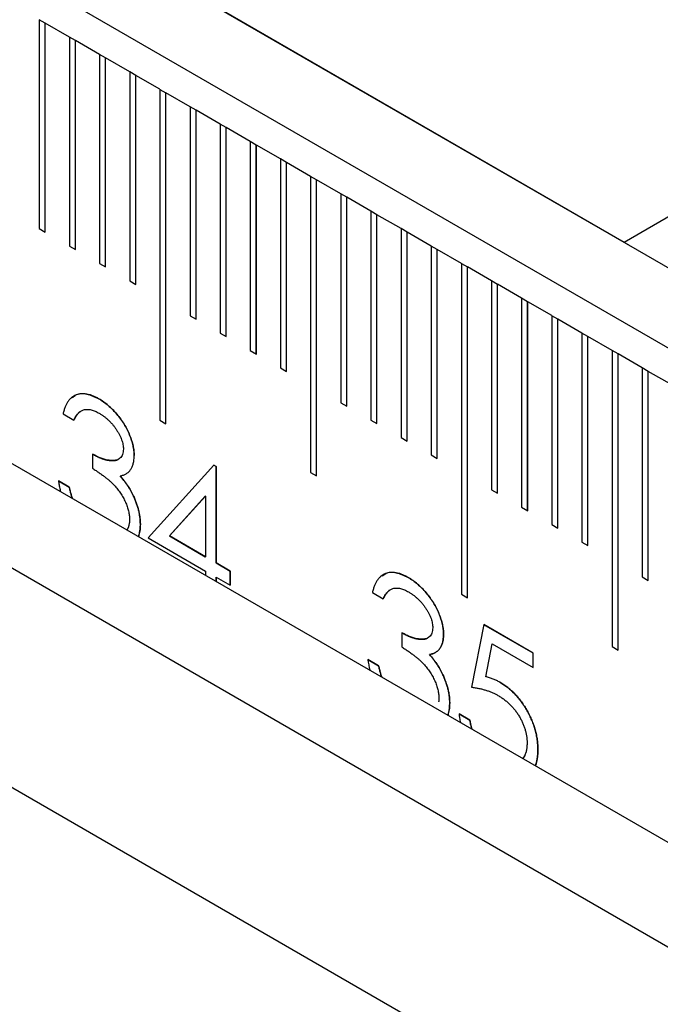
# Model space of a CAD drawing. Units: millimetres. Extents: x 11676 to 11973, y -7569 to -7359.
# Drawn here: x 11779 to 11783, y -7526 to -7521 of the extents above; entities that cross this region are included whole.
import ezdxf

# ---------------------------------------------------------------- set-up
doc = ezdxf.new("R2010")
doc.units = ezdxf.units.MM
doc.header["$LTSCALE"] = 10
doc.linetypes.add('SLD-实线', pattern=[0])

msp = doc.modelspace()

# ---------------------------------------------------------------- linework, layer by layer
at = {"color": 7, "linetype": 'SLD-实线', "lineweight": 25}
for p, q in [((11808.6663, -7537.4662), (11719.9244, -7486.2366)), ((11719.9244, -7489.1353), (11808.6663, -7540.3649)), ((11719.9244, -7489.7477), (11808.6663, -7540.9773)), ((11718.8107, -7490.3906), (11807.5526, -7541.6202)), ((11782.5564, -7521.9234), (11779.986, -7520.4395)), ((11780.0108, -7520.4542), (11784.5009, -7523.0463)), ((11779.1269, -7520.6176), (11779.1269, -7521.8424)), ((11779.1621, -7520.6381), (11779.1269, -7520.6178)), ((11779.1621, -7520.6381), (11779.1622, -7520.638)), ((11779.1621, -7521.8627), (11779.1621, -7520.6381)), ((11779.1622, -7521.8628), (11779.1622, -7520.638)), ((11779.3037, -7520.7196), (11779.1622, -7520.638)), ((11779.3037, -7520.7196), (11779.3037, -7521.9444)), ((11779.3388, -7520.7401), (11779.3037, -7520.7198)), ((11779.3388, -7520.7401), (11779.339, -7520.74)), ((11779.3388, -7521.9648), (11779.3388, -7520.7401)), ((11779.339, -7521.9649), (11779.339, -7520.74)), ((11779.4804, -7520.8217), (11779.339, -7520.74)), ((11779.4804, -7520.8217), (11779.4804, -7522.0465)), ((11779.5156, -7520.8422), (11779.4804, -7520.8219)), ((11784.5009, -7520.8008), (11782.5564, -7521.9234)), ((11779.5156, -7520.8422), (11779.5158, -7520.8421)), ((11779.5156, -7522.0668), (11779.5156, -7520.8422)), ((11779.5158, -7522.0669), (11779.5158, -7520.8421)), ((11779.6572, -7520.9237), (11779.5158, -7520.8421)), ((11779.6572, -7520.9237), (11779.6572, -7522.1485)), ((11779.6924, -7520.9442), (11779.6572, -7520.9239)), ((11779.6924, -7520.9442), (11779.6926, -7520.9441)), ((11779.6924, -7522.1689), (11779.6924, -7520.9442)), ((11779.6926, -7522.169), (11779.6926, -7520.9441)), ((11779.834, -7521.0258), (11779.6926, -7520.9441)), ((11779.834, -7521.0258), (11779.834, -7522.9651)), ((11779.834, -7521.026), (11779.8692, -7521.0463)), ((11779.8692, -7521.0463), (11779.8694, -7521.0462)), ((11779.8692, -7522.9854), (11779.8692, -7521.0463)), ((11779.8694, -7522.9855), (11779.8694, -7521.0462)), ((11780.0108, -7521.1278), (11779.8694, -7521.0462)), ((11780.0108, -7521.1278), (11780.0108, -7522.3526)), ((11780.046, -7521.1483), (11780.0108, -7521.128)), ((11780.046, -7521.1483), (11780.0461, -7521.1482)), ((11780.046, -7522.373), (11780.046, -7521.1483)), ((11780.0461, -7522.3731), (11780.0461, -7521.1482)), ((11780.1876, -7521.2299), (11780.0461, -7521.1482)), ((11780.1876, -7521.2299), (11780.1876, -7522.4547)), ((11780.2227, -7521.2504), (11780.1876, -7521.2301)), ((11780.2227, -7521.2504), (11780.2229, -7521.2503)), ((11780.2227, -7522.475), (11780.2227, -7521.2504)), ((11780.2229, -7522.4751), (11780.2229, -7521.2503)), ((11780.3643, -7521.3319), (11780.2229, -7521.2503)), ((11780.3643, -7521.3319), (11780.3643, -7522.5567)), ((11780.3995, -7521.3525), (11780.3643, -7521.3321)), ((11780.3995, -7521.3525), (11780.3997, -7521.3523)), ((11780.3995, -7522.5771), (11780.3995, -7521.3525)), ((11780.3997, -7522.5772), (11780.3997, -7521.3523)), ((11780.5411, -7521.434), (11780.3997, -7521.3523)), ((11780.5411, -7521.434), (11780.5411, -7522.6588)), ((11780.5763, -7521.4545), (11780.5411, -7521.4342)), ((11780.5763, -7521.4545), (11780.5765, -7521.4544)), ((11780.5763, -7522.6791), (11780.5763, -7521.4545)), ((11780.5765, -7522.6792), (11780.5765, -7521.4544)), ((11780.7179, -7521.536), (11780.5765, -7521.4544)), ((11780.7179, -7521.536), (11780.7179, -7523.2712)), ((11780.7531, -7521.5566), (11780.7179, -7521.5362)), ((11780.7531, -7521.5566), (11780.7532, -7521.5564)), ((11780.7531, -7523.2915), (11780.7531, -7521.5566)), ((11780.7532, -7523.2916), (11780.7532, -7521.5564)), ((11780.8947, -7521.6381), (11780.7532, -7521.5564)), ((11780.8947, -7521.6381), (11780.8947, -7522.8629)), ((11780.9298, -7521.6586), (11780.8947, -7521.6383)), ((11780.9298, -7521.6586), (11780.93, -7521.6585)), ((11780.9298, -7522.8832), (11780.9298, -7521.6586)), ((11780.93, -7522.8833), (11780.93, -7521.6585)), ((11781.0714, -7521.7401), (11780.93, -7521.6585)), ((11781.0714, -7521.7401), (11781.0714, -7522.965)), ((11781.1066, -7521.7607), (11781.0714, -7521.7403)), ((11781.1066, -7521.7607), (11781.1068, -7521.7606)), ((11781.1066, -7522.9853), (11781.1066, -7521.7607)), ((11781.1068, -7522.9854), (11781.1068, -7521.7606)), ((11781.2482, -7521.8422), (11781.1068, -7521.7606)), ((11779.1269, -7521.8424), (11779.1622, -7521.8628)), ((11781.2482, -7521.8422), (11781.2482, -7523.067)), ((11781.2834, -7521.8627), (11781.2482, -7521.8424)), ((11781.2834, -7521.8627), (11781.2836, -7521.8626)), ((11781.2834, -7523.0873), (11781.2834, -7521.8627)), ((11781.2836, -7523.0874), (11781.2836, -7521.8626)), ((11781.425, -7521.9442), (11781.2836, -7521.8626)), ((11782.5811, -7521.9381), (11782.5564, -7521.9234)), ((11779.3037, -7521.9444), (11779.339, -7521.9649)), ((11781.425, -7521.9442), (11781.425, -7523.1691)), ((11781.4602, -7521.9648), (11781.425, -7521.9444)), ((11781.4602, -7521.9648), (11781.4603, -7521.9647)), ((11781.4602, -7523.1894), (11781.4602, -7521.9648)), ((11781.4603, -7523.1895), (11781.4603, -7521.9647)), ((11781.6018, -7522.0463), (11781.4603, -7521.9647)), ((11779.4804, -7522.0465), (11779.5158, -7522.0669)), ((11781.6018, -7522.0463), (11781.6018, -7523.9856)), ((11781.6018, -7522.0465), (11781.6369, -7522.0668)), ((11781.6369, -7522.0668), (11781.6371, -7522.0667)), ((11781.6369, -7524.0059), (11781.6369, -7522.0668)), ((11781.6371, -7524.006), (11781.6371, -7522.0667)), ((11781.7785, -7522.1483), (11781.6371, -7522.0667)), ((11779.6572, -7522.1485), (11779.6926, -7522.169)), ((11781.7785, -7522.1483), (11781.7785, -7523.3732)), ((11781.8137, -7522.1689), (11781.7785, -7522.1485)), ((11781.8137, -7522.1689), (11781.8139, -7522.1688)), ((11781.8137, -7523.3935), (11781.8137, -7522.1689)), ((11781.8139, -7523.3936), (11781.8139, -7522.1688)), ((11781.9553, -7522.2504), (11781.8139, -7522.1688)), ((11781.9553, -7522.2504), (11781.9553, -7523.4752)), ((11781.9905, -7522.2709), (11781.9553, -7522.2506)), ((11781.9905, -7522.2709), (11781.9907, -7522.2708)), ((11781.9905, -7523.4955), (11781.9905, -7522.2709)), ((11781.9907, -7523.4956), (11781.9907, -7522.2708)), ((11782.1321, -7522.3524), (11781.9907, -7522.2708)), ((11780.0108, -7522.3526), (11780.0461, -7522.3731)), ((11782.1321, -7522.3524), (11782.1321, -7523.5773)), ((11782.1673, -7522.373), (11782.1321, -7522.3527)), ((11782.1673, -7522.373), (11782.1675, -7522.3729)), ((11782.1673, -7523.5976), (11782.1673, -7522.373)), ((11782.1675, -7523.5977), (11782.1675, -7522.3729)), ((11782.3089, -7522.4545), (11782.1675, -7522.3729)), ((11780.1876, -7522.4547), (11780.2229, -7522.4751)), ((11782.3089, -7522.4545), (11782.3089, -7523.6793)), ((11782.3441, -7522.475), (11782.3089, -7522.4547)), ((11782.3441, -7522.475), (11782.3442, -7522.4749)), ((11782.3441, -7523.6996), (11782.3441, -7522.475)), ((11782.3442, -7523.6997), (11782.3442, -7522.4749)), ((11782.4856, -7522.5565), (11782.3442, -7522.4749)), ((11780.3643, -7522.5567), (11780.3997, -7522.5772)), ((11782.4856, -7522.5565), (11782.4856, -7524.2917)), ((11782.5208, -7522.5771), (11782.4856, -7522.5568)), ((11782.5208, -7522.5771), (11782.521, -7522.577)), ((11782.5208, -7524.312), (11782.5208, -7522.5771)), ((11782.521, -7524.3121), (11782.521, -7522.577)), ((11782.6624, -7522.6586), (11782.521, -7522.577)), ((11780.5411, -7522.6588), (11780.5765, -7522.6792)), ((11782.6624, -7522.6586), (11782.6624, -7523.8834)), ((11782.6976, -7522.6791), (11782.6624, -7522.6588)), ((11782.6976, -7522.6791), (11782.6978, -7522.679)), ((11782.6976, -7523.9037), (11782.6976, -7522.6791)), ((11782.6978, -7523.9038), (11782.6978, -7522.679)), ((11782.8392, -7522.7607), (11782.6978, -7522.679)), ((11779.4767, -7522.8402), (11779.4769, -7522.8401)), ((11780.8947, -7522.8629), (11780.93, -7522.8833)), ((11779.2664, -7522.9279), (11779.3299, -7522.9645)), ((11779.834, -7522.9651), (11779.8694, -7522.9855)), ((11781.0714, -7522.965), (11781.1068, -7522.9854)), ((11781.2482, -7523.067), (11781.2836, -7523.0874)), ((11779.4387, -7523.1634), (11779.4387, -7523.2472)), ((11779.6832, -7523.1715), (11779.6834, -7523.1714)), ((11781.425, -7523.1691), (11781.4603, -7523.1895)), ((11780.1512, -7523.2293), (11779.7652, -7523.6555)), ((11780.1511, -7523.2294), (11780.1639, -7523.2368)), ((11780.1641, -7523.2367), (11780.1512, -7523.2293)), ((11780.1639, -7523.2368), (11780.1641, -7523.2367)), ((11780.1639, -7523.2368), (11780.1639, -7523.8021)), ((11780.1641, -7523.802), (11780.1641, -7523.2367)), ((11779.6007, -7523.2918), (11779.6008, -7523.2917)), ((11780.7179, -7523.2712), (11780.7532, -7523.2916)), ((11779.239, -7523.3206), (11779.3025, -7523.3572)), ((11779.3027, -7523.3571), (11779.2392, -7523.3205)), ((11779.3025, -7523.3572), (11779.3027, -7523.3571)), ((11781.7785, -7523.3732), (11781.8139, -7523.3936)), ((11779.6773, -7523.4058), (11779.6775, -7523.4057)), ((11780.1004, -7523.4109), (11779.8897, -7523.6438)), ((11779.8898, -7523.6437), (11780.1006, -7523.4108)), ((11780.1006, -7523.4108), (11780.1004, -7523.4109)), ((11780.1006, -7523.4108), (11780.1006, -7523.7654)), ((11781.9553, -7523.4752), (11781.9907, -7523.4956)), ((11782.1321, -7523.5773), (11782.1675, -7523.5977)), ((11779.7652, -7523.6555), (11780.1006, -7523.8492)), ((11779.8898, -7523.6437), (11779.8897, -7523.6438)), ((11779.8897, -7523.6438), (11780.1004, -7523.7655)), ((11780.1006, -7523.7654), (11779.8898, -7523.6437)), ((11782.3089, -7523.6793), (11782.3442, -7523.6997)), ((11780.1004, -7523.7655), (11780.1006, -7523.7654)), ((11780.1639, -7523.8021), (11780.1641, -7523.802)), ((11780.1639, -7523.8021), (11780.2455, -7523.8492)), ((11780.2457, -7523.8491), (11780.1641, -7523.802)), ((11780.1006, -7523.8492), (11780.1006, -7523.8743)), ((11780.1639, -7523.8859), (11780.1641, -7523.8858)), ((11780.1639, -7523.8859), (11780.1639, -7523.9108)), ((11780.1641, -7523.911), (11780.1641, -7523.8858)), ((11780.1641, -7523.8858), (11780.2457, -7523.9329)), ((11780.2455, -7523.8492), (11780.2457, -7523.8491)), ((11780.2455, -7523.8492), (11780.2455, -7523.9328)), ((11780.2457, -7523.9329), (11780.2457, -7523.8491)), ((11781.2907, -7523.8874), (11781.2909, -7523.8873)), ((11782.6624, -7523.8834), (11782.6978, -7523.9038)), ((11781.0804, -7523.9751), (11781.1439, -7524.0117)), ((11781.6018, -7523.9856), (11781.6371, -7524.006)), ((11781.7333, -7524.1636), (11781.6608, -7524.53)), ((11782.0234, -7524.3311), (11781.7333, -7524.1636)), ((11782.0232, -7524.3312), (11781.7333, -7524.1638)), ((11781.2527, -7524.2106), (11781.2527, -7524.2944)), ((11781.4972, -7524.2187), (11781.4974, -7524.2186)), ((11781.7446, -7524.4688), (11781.7827, -7524.2761)), ((11781.7448, -7524.4687), (11781.7829, -7524.276)), ((11781.7827, -7524.2761), (11781.7829, -7524.276)), ((11781.7829, -7524.276), (11782.0234, -7524.4148)), ((11782.4856, -7524.2917), (11782.521, -7524.3121)), ((11781.4147, -7524.339), (11781.4148, -7524.3389)), ((11782.0232, -7524.3312), (11782.0234, -7524.3311)), ((11782.0232, -7524.4147), (11782.0232, -7524.3312)), ((11782.0234, -7524.4148), (11782.0234, -7524.3311)), ((11781.053, -7524.3678), (11781.1165, -7524.4044)), ((11781.1167, -7524.4043), (11781.0532, -7524.3677)), ((11781.1165, -7524.4044), (11781.1167, -7524.4043)), ((11781.4913, -7524.453), (11781.4915, -7524.4529)), ((11781.7446, -7524.4688), (11781.7448, -7524.4687)), ((11781.8279, -7524.501), (11781.8281, -7524.5009)), ((11781.5881, -7524.6871), (11781.6515, -7524.7238)), ((11781.6517, -7524.7237), (11781.5883, -7524.687)), ((11782.0504, -7524.8966), (11782.0506, -7524.8965))]:
    msp.add_line(p, q, dxfattribs=at)
for points, knots in [([(11779.4769, -7522.8401), (11779.4706, -7522.8365), (11779.4581, -7522.8296), (11779.4397, -7522.8217), (11779.4219, -7522.8157), (11779.4047, -7522.8116), (11779.3883, -7522.8099), (11779.3725, -7522.8102), (11779.3572, -7522.8123), (11779.3429, -7522.8168), (11779.3292, -7522.8231), (11779.3168, -7522.8319), (11779.3053, -7522.8425), (11779.2953, -7522.8555), (11779.2861, -7522.8703), (11779.2785, -7522.8876), (11779.2715, -7522.9066), (11779.2681, -7522.9207), (11779.2664, -7522.9279)], [0, 0, 0, 0, 0.062835, 0.123746, 0.183573, 0.242729, 0.301378, 0.359848, 0.419006, 0.479175, 0.539884, 0.601255, 0.663111, 0.726043, 0.791015, 0.858023, 0.927375, 1, 1, 1, 1]), ([(11779.3225, -7522.8334), (11779.3287, -7522.8275), (11779.3496, -7522.8078), (11779.4043, -7522.8062), (11779.4525, -7522.8288), (11779.4767, -7522.8402)], [0, 0, 0, 0, 0.174479, 0.586199, 1, 1, 1, 1]), ([(11779.4767, -7522.8402), (11779.486, -7522.8458), (11779.5042, -7522.857), (11779.531, -7522.8783), (11779.5569, -7522.9024), (11779.5815, -7522.9293), (11779.6044, -7522.9582), (11779.6247, -7522.9886), (11779.6423, -7523.02), (11779.657, -7523.052), (11779.6686, -7523.0838), (11779.6771, -7523.1146), (11779.6822, -7523.1441), (11779.6829, -7523.1624), (11779.6832, -7523.1715)], [0, 0, 0, 0, 0.090254, 0.17854, 0.266093, 0.354631, 0.441886, 0.525747, 0.608114, 0.690197, 0.770821, 0.848326, 0.924012, 1, 1, 1, 1]), ([(11779.6834, -7523.1714), (11779.6831, -7523.1623), (11779.6824, -7523.144), (11779.6772, -7523.1145), (11779.6687, -7523.0837), (11779.6572, -7523.0519), (11779.6425, -7523.0199), (11779.6249, -7522.9885), (11779.6046, -7522.9581), (11779.5817, -7522.9292), (11779.5571, -7522.9023), (11779.5312, -7522.8782), (11779.5044, -7522.8569), (11779.4861, -7522.8457), (11779.4769, -7522.8401)], [0, 0, 0, 0, 0.075988, 0.151674, 0.229179, 0.309803, 0.391886, 0.474253, 0.558114, 0.645369, 0.733907, 0.82146, 0.909746, 1, 1, 1, 1]), ([(11779.3299, -7522.9645), (11779.332, -7522.9602), (11779.3361, -7522.9519), (11779.343, -7522.9406), (11779.35, -7522.9306), (11779.3577, -7522.9224), (11779.3654, -7522.9151), (11779.3737, -7522.9097), (11779.3822, -7522.9055), (11779.3941, -7522.902), (11779.4102, -7522.9007), (11779.4313, -7522.904), (11779.454, -7522.9115), (11779.4697, -7522.92), (11779.4777, -7522.9243)], [0, 0, 0, 0, 0.079943, 0.155331, 0.226366, 0.294702, 0.359396, 0.420552, 0.479182, 0.536234, 0.648184, 0.760315, 0.877288, 1, 1, 1, 1]), ([(11779.3666, -7522.9147), (11779.3665, -7522.9147), (11779.3656, -7522.915), (11779.3644, -7522.9163), (11779.3627, -7522.9177), (11779.3605, -7522.9197), (11779.3583, -7522.9218), (11779.3562, -7522.924), (11779.3546, -7522.9257), (11779.3531, -7522.9273), (11779.3515, -7522.9291), (11779.35, -7522.9308), (11779.3488, -7522.9323), (11779.3477, -7522.9339), (11779.3467, -7522.9352), (11779.3458, -7522.9364), (11779.3451, -7522.9374), (11779.3442, -7522.9387), (11779.3431, -7522.9404), (11779.3418, -7522.9424), (11779.3401, -7522.9451), (11779.3385, -7522.9479), (11779.3369, -7522.9507), (11779.3357, -7522.9528), (11779.3345, -7522.955), (11779.3334, -7522.9572), (11779.3318, -7522.9604), (11779.3306, -7522.9629), (11779.3297, -7522.9646)], [0, 0, 0, 0, 0.008236, 0.0459, 0.083547, 0.12121, 0.196521, 0.234177, 0.271822, 0.309482, 0.347138, 0.384799, 0.422448, 0.441271, 0.478931, 0.497757, 0.516589, 0.53541, 0.573064, 0.610722, 0.648373, 0.723685, 0.76134, 0.798991, 0.836645, 0.874304, 0.911956, 1, 1, 1, 1]), ([(11779.4777, -7522.9243), (11779.4828, -7522.9273), (11779.4926, -7522.9333), (11779.5071, -7522.9434), (11779.5208, -7522.9543), (11779.534, -7522.966), (11779.5464, -7522.9786), (11779.5582, -7522.992), (11779.5694, -7523.0061), (11779.5796, -7523.021), (11779.5891, -7523.036), (11779.5974, -7523.0509), (11779.6043, -7523.0656), (11779.6101, -7523.08), (11779.6145, -7523.0941), (11779.6176, -7523.108), (11779.6197, -7523.1216), (11779.6199, -7523.1302), (11779.62, -7523.1345)], [0, 0, 0, 0, 0.075072, 0.147677, 0.217498, 0.284969, 0.351483, 0.416689, 0.481138, 0.545824, 0.609005, 0.669091, 0.726699, 0.781924, 0.836753, 0.890034, 0.944725, 1, 1, 1, 1]), ([(11779.62, -7523.1345), (11779.6197, -7523.1401), (11779.6192, -7523.1514), (11779.6154, -7523.1661), (11779.609, -7523.1785), (11779.6002, -7523.1889), (11779.5885, -7523.1966), (11779.5738, -7523.201), (11779.5561, -7523.2025), (11779.5358, -7523.2007), (11779.5135, -7523.1965), (11779.4896, -7523.1883), (11779.4645, -7523.1779), (11779.4474, -7523.1683), (11779.4387, -7523.1634)], [0, 0, 0, 0, 0.063304, 0.125941, 0.189323, 0.25633, 0.327065, 0.403838, 0.48835, 0.582426, 0.681973, 0.784213, 0.889834, 1, 1, 1, 1]), ([(11779.4385, -7523.1635), (11779.4386, -7523.1636), (11779.4392, -7523.1639), (11779.4417, -7523.1653), (11779.4459, -7523.1677), (11779.4516, -7523.1708), (11779.4572, -7523.1738), (11779.4629, -7523.1766), (11779.4685, -7523.1794), (11779.4741, -7523.1819), (11779.4797, -7523.1843), (11779.4853, -7523.1865), (11779.49, -7523.1883), (11779.4937, -7523.1897), (11779.4965, -7523.1907), (11779.4992, -7523.1916), (11779.502, -7523.1926), (11779.5057, -7523.1938), (11779.5094, -7523.1949), (11779.513, -7523.1959), (11779.5157, -7523.1966), (11779.5185, -7523.1973), (11779.5212, -7523.1979), (11779.5239, -7523.1985), (11779.5265, -7523.199), (11779.5292, -7523.1995), (11779.5319, -7523.1999), (11779.5345, -7523.2003), (11779.5372, -7523.2007), (11779.5398, -7523.201), (11779.5424, -7523.2013), (11779.545, -7523.2015), (11779.5476, -7523.2017), (11779.5502, -7523.2019), (11779.5528, -7523.202), (11779.5553, -7523.202), (11779.5579, -7523.202), (11779.5604, -7523.202), (11779.5629, -7523.2019), (11779.5649, -7523.2017), (11779.567, -7523.2015), (11779.569, -7523.2013), (11779.5714, -7523.2009), (11779.5737, -7523.2005), (11779.5769, -7523.1999), (11779.5799, -7523.1991), (11779.5836, -7523.1979), (11779.5872, -7523.1965), (11779.5902, -7523.1951), (11779.5916, -7523.1942), (11779.5917, -7523.1941)], [0, 0, 0, 0, 0.002149, 0.010719, 0.045019, 0.079325, 0.113622, 0.147929, 0.182232, 0.216538, 0.25084, 0.285145, 0.319442, 0.336596, 0.35375, 0.370895, 0.388048, 0.405201, 0.4395, 0.456651, 0.473807, 0.490957, 0.508107, 0.525259, 0.542412, 0.559558, 0.57671, 0.593861, 0.611009, 0.628163, 0.645315, 0.662463, 0.679613, 0.696766, 0.713919, 0.731068, 0.74822, 0.765374, 0.782526, 0.799673, 0.808247, 0.825398, 0.842553, 0.859706, 0.876853, 0.911161, 0.928317, 0.962626, 0.996942, 1, 1, 1, 1]), ([(11779.6008, -7523.2917), (11779.6074, -7523.2903), (11779.6202, -7523.2875), (11779.6371, -7523.2796), (11779.6514, -7523.2687), (11779.6631, -7523.2551), (11779.6722, -7523.2384), (11779.6788, -7523.219), (11779.6827, -7523.1966), (11779.6832, -7523.1799), (11779.6834, -7523.1714)], [0, 0, 0, 0, 0.136783, 0.265687, 0.389625, 0.509928, 0.62937, 0.749392, 0.871932, 1, 1, 1, 1]), ([(11779.4387, -7523.2472), (11779.4456, -7523.2516), (11779.4591, -7523.2603), (11779.4785, -7523.2735), (11779.4966, -7523.2863), (11779.5132, -7523.2988), (11779.5284, -7523.3111), (11779.5423, -7523.3228), (11779.5547, -7523.3343), (11779.5692, -7523.3492), (11779.5856, -7523.3682), (11779.6034, -7523.3924), (11779.6188, -7523.4181), (11779.632, -7523.4446), (11779.6428, -7523.4712), (11779.6506, -7523.4971), (11779.6553, -7523.5222), (11779.6559, -7523.5377), (11779.6562, -7523.5455)], [0, 0, 0, 0, 0.070672, 0.137142, 0.198508, 0.255312, 0.308108, 0.355945, 0.400116, 0.43977, 0.514023, 0.586164, 0.65712, 0.728766, 0.798965, 0.866515, 0.933091, 1, 1, 1, 1]), ([(11779.6007, -7523.2918), (11779.6082, -7523.3004), (11779.6231, -7523.3173), (11779.6434, -7523.3453), (11779.6618, -7523.3748), (11779.6721, -7523.3954), (11779.6773, -7523.4058)], [0, 0, 0, 0, 0.25388, 0.503009, 0.750291, 1, 1, 1, 1]), ([(11779.6775, -7523.4057), (11779.6723, -7523.3953), (11779.662, -7523.3747), (11779.6436, -7523.3452), (11779.6233, -7523.3172), (11779.6084, -7523.3003), (11779.6008, -7523.2917)], [0, 0, 0, 0, 0.249709, 0.496991, 0.74612, 1, 1, 1, 1]), ([(11779.2392, -7523.3205), (11779.2392, -7523.3206), (11779.2394, -7523.3214), (11779.2398, -7523.3244), (11779.2405, -7523.3286), (11779.2414, -7523.3344), (11779.2422, -7523.3391), (11779.2432, -7523.345), (11779.2443, -7523.351), (11779.2469, -7523.3644), (11779.2496, -7523.3755), (11779.2517, -7523.3843)], [0, 0, 0, 0, 0.006985, 0.034935, 0.146738, 0.202635, 0.314439, 0.370337, 0.482137, 0.593947, 1, 1, 1, 1]), ([(11779.3025, -7523.3572), (11779.3041, -7523.3645), (11779.3074, -7523.3785), (11779.3128, -7523.3993), (11779.3176, -7523.4144), (11779.3204, -7523.4227), (11779.321, -7523.4243)], [0, 0, 0, 0, 0.1497704, 0.2913164, 0.4259664, 0.4586277, 0.4586277, 0.4586277, 0.4586277]), ([(11779.3213, -7523.4244), (11779.3207, -7523.4227), (11779.3178, -7523.4144), (11779.313, -7523.3992), (11779.3075, -7523.3784), (11779.3043, -7523.3644), (11779.3027, -7523.3571)], [0, 0, 0, 0, 0.0344004, 0.1690504, 0.3105964, 0.4603668, 0.4603668, 0.4603668, 0.4603668]), ([(11779.6773, -7523.4058), (11779.6807, -7523.4131), (11779.6874, -7523.4277), (11779.6958, -7523.4496), (11779.7033, -7523.4713), (11779.7092, -7523.4927), (11779.7138, -7523.5138), (11779.717, -7523.5346), (11779.7191, -7523.5552), (11779.7194, -7523.5685), (11779.7195, -7523.5752)], [0, 0, 0, 0, 0.128136, 0.254173, 0.378112, 0.501712, 0.623986, 0.747096, 0.872875, 1, 1, 1, 1]), ([(11779.7197, -7523.5751), (11779.7195, -7523.5684), (11779.7192, -7523.5551), (11779.7172, -7523.5345), (11779.714, -7523.5137), (11779.7094, -7523.4926), (11779.7035, -7523.4712), (11779.696, -7523.4495), (11779.6876, -7523.4276), (11779.6809, -7523.413), (11779.6775, -7523.4057)], [0, 0, 0, 0, 0.127125, 0.252904, 0.376014, 0.498288, 0.621888, 0.745827, 0.871864, 1, 1, 1, 1]), ([(11779.6562, -7523.5455), (11779.6562, -7523.5456), (11779.6562, -7523.5463), (11779.6562, -7523.5491), (11779.656, -7523.554), (11779.6557, -7523.5603), (11779.6551, -7523.5664), (11779.6541, -7523.5723), (11779.653, -7523.5781), (11779.6518, -7523.5827), (11779.6508, -7523.5863), (11779.6497, -7523.5898), (11779.6485, -7523.5933), (11779.6472, -7523.5966), (11779.6461, -7523.599), (11779.6446, -7523.6021), (11779.643, -7523.6051), (11779.6415, -7523.6076), (11779.6409, -7523.6085), (11779.6407, -7523.6088)], [0, 0, 0, 0, 0.005425, 0.027133, 0.11397, 0.200817, 0.287687, 0.374543, 0.461394, 0.548238, 0.591653, 0.63507, 0.72193, 0.765351, 0.808769, 0.852188, 0.939033, 0.982456, 1, 1, 1, 1]), ([(11779.7195, -7523.5752), (11779.7191, -7523.5864), (11779.7184, -7523.6088), (11779.7134, -7523.6322), (11779.7095, -7523.6447), (11779.7084, -7523.6479)], [0, 0, 0, 0, 0.0796483, 0.1589217, 0.1869573, 0.1869573, 0.1869573, 0.1869573]), ([(11779.7085, -7523.6479), (11779.7086, -7523.6475), (11779.7091, -7523.6461), (11779.7101, -7523.643), (11779.7115, -7523.6386), (11779.713, -7523.6331), (11779.7148, -7523.6257), (11779.7163, -7523.6181), (11779.7175, -7523.6102), (11779.7182, -7523.6041), (11779.7187, -7523.5979), (11779.719, -7523.5926), (11779.7194, -7523.585), (11779.7195, -7523.5795), (11779.7197, -7523.5751)], [0, 0, 0, 0, 0.022476, 0.062954, 0.143902, 0.224854, 0.305808, 0.46777, 0.548728, 0.629685, 0.710642, 0.791594, 0.832067, 1, 1, 1, 1]), ([(11781.2909, -7523.8873), (11781.2846, -7523.8837), (11781.2721, -7523.8768), (11781.2537, -7523.8689), (11781.2359, -7523.8629), (11781.2188, -7523.8588), (11781.2023, -7523.8571), (11781.1865, -7523.8574), (11781.1712, -7523.8595), (11781.1569, -7523.864), (11781.1432, -7523.8703), (11781.1308, -7523.8791), (11781.1193, -7523.8897), (11781.1093, -7523.9027), (11781.1001, -7523.9175), (11781.0925, -7523.9348), (11781.0855, -7523.9538), (11781.0821, -7523.9679), (11781.0804, -7523.9751)], [0, 0, 0, 0, 0.062835, 0.123746, 0.183573, 0.242729, 0.301378, 0.359848, 0.419006, 0.479175, 0.539884, 0.601255, 0.663111, 0.726043, 0.791015, 0.858023, 0.927375, 1, 1, 1, 1]), ([(11781.1369, -7523.88), (11781.1437, -7523.874), (11781.165, -7523.8552), (11781.2192, -7523.8537), (11781.2666, -7523.876), (11781.2907, -7523.8874)], [0, 0, 0, 0, 0.187285, 0.585311, 1, 1, 1, 1]), ([(11781.2907, -7523.8874), (11781.3, -7523.893), (11781.3182, -7523.9042), (11781.345, -7523.9255), (11781.3709, -7523.9496), (11781.3955, -7523.9765), (11781.4184, -7524.0054), (11781.4387, -7524.0358), (11781.4563, -7524.0672), (11781.471, -7524.0992), (11781.4826, -7524.131), (11781.4911, -7524.1618), (11781.4962, -7524.1913), (11781.4969, -7524.2096), (11781.4972, -7524.2187)], [0, 0, 0, 0, 0.090254, 0.17854, 0.266093, 0.354631, 0.441886, 0.525747, 0.608114, 0.690197, 0.770821, 0.848326, 0.924012, 1, 1, 1, 1]), ([(11781.4974, -7524.2186), (11781.4971, -7524.2095), (11781.4964, -7524.1912), (11781.4912, -7524.1617), (11781.4827, -7524.1309), (11781.4712, -7524.0991), (11781.4565, -7524.0671), (11781.4389, -7524.0357), (11781.4186, -7524.0053), (11781.3957, -7523.9764), (11781.3711, -7523.9495), (11781.3452, -7523.9254), (11781.3184, -7523.9041), (11781.3001, -7523.8929), (11781.2909, -7523.8873)], [0, 0, 0, 0, 0.075988, 0.151674, 0.229179, 0.309803, 0.391886, 0.474253, 0.558114, 0.645369, 0.733907, 0.82146, 0.909746, 1, 1, 1, 1]), ([(11781.1439, -7524.0117), (11781.146, -7524.0074), (11781.1501, -7523.9991), (11781.157, -7523.9878), (11781.164, -7523.9778), (11781.1717, -7523.9696), (11781.1794, -7523.9623), (11781.1877, -7523.9569), (11781.1962, -7523.9527), (11781.2081, -7523.9492), (11781.2242, -7523.9479), (11781.2453, -7523.9512), (11781.268, -7523.9587), (11781.2837, -7523.9672), (11781.2917, -7523.9715)], [0, 0, 0, 0, 0.079943, 0.155331, 0.226366, 0.294702, 0.359396, 0.420552, 0.479182, 0.536234, 0.648184, 0.760315, 0.877288, 1, 1, 1, 1]), ([(11781.1806, -7523.9619), (11781.1805, -7523.9619), (11781.1796, -7523.9622), (11781.1784, -7523.9635), (11781.1767, -7523.9649), (11781.1745, -7523.9669), (11781.1723, -7523.969), (11781.1702, -7523.9712), (11781.1686, -7523.9729), (11781.1671, -7523.9745), (11781.1655, -7523.9763), (11781.164, -7523.978), (11781.1628, -7523.9795), (11781.1617, -7523.9811), (11781.1607, -7523.9824), (11781.1598, -7523.9836), (11781.1591, -7523.9846), (11781.1582, -7523.9859), (11781.1571, -7523.9876), (11781.1558, -7523.9896), (11781.1541, -7523.9923), (11781.1525, -7523.9951), (11781.1509, -7523.9979), (11781.1497, -7524), (11781.1485, -7524.0022), (11781.1474, -7524.0044), (11781.1458, -7524.0076), (11781.1446, -7524.0101), (11781.1437, -7524.0118)], [0, 0, 0, 0, 0.00825, 0.045902, 0.08356, 0.121211, 0.196532, 0.234177, 0.271832, 0.309492, 0.347147, 0.384797, 0.422455, 0.441279, 0.478938, 0.497764, 0.516586, 0.535416, 0.57307, 0.610727, 0.648378, 0.723688, 0.761343, 0.798994, 0.836647, 0.874306, 0.911957, 1, 1, 1, 1]), ([(11781.2917, -7523.9715), (11781.2968, -7523.9745), (11781.3066, -7523.9805), (11781.3211, -7523.9906), (11781.3348, -7524.0015), (11781.348, -7524.0132), (11781.3604, -7524.0258), (11781.3722, -7524.0392), (11781.3834, -7524.0533), (11781.3936, -7524.0682), (11781.4031, -7524.0832), (11781.4114, -7524.0981), (11781.4183, -7524.1128), (11781.4241, -7524.1272), (11781.4285, -7524.1413), (11781.4316, -7524.1552), (11781.4337, -7524.1688), (11781.4339, -7524.1774), (11781.434, -7524.1817)], [0, 0, 0, 0, 0.075072, 0.147677, 0.217498, 0.284969, 0.351483, 0.416689, 0.481138, 0.545824, 0.609005, 0.669091, 0.726699, 0.781924, 0.836753, 0.890034, 0.944725, 1, 1, 1, 1]), ([(11781.434, -7524.1817), (11781.4337, -7524.1873), (11781.4332, -7524.1986), (11781.4294, -7524.2133), (11781.423, -7524.2257), (11781.4142, -7524.2361), (11781.4025, -7524.2438), (11781.3878, -7524.2482), (11781.3701, -7524.2497), (11781.3498, -7524.2479), (11781.3275, -7524.2437), (11781.3036, -7524.2355), (11781.2785, -7524.2251), (11781.2614, -7524.2155), (11781.2527, -7524.2106)], [0, 0, 0, 0, 0.063304, 0.125941, 0.189323, 0.25633, 0.327065, 0.403838, 0.48835, 0.582426, 0.681973, 0.784213, 0.889834, 1, 1, 1, 1]), ([(11781.2525, -7524.2107), (11781.2526, -7524.2108), (11781.2532, -7524.2111), (11781.2557, -7524.2125), (11781.2599, -7524.2149), (11781.2656, -7524.218), (11781.2712, -7524.221), (11781.2769, -7524.2238), (11781.2825, -7524.2266), (11781.2881, -7524.2291), (11781.2937, -7524.2315), (11781.2993, -7524.2337), (11781.304, -7524.2355), (11781.3077, -7524.2369), (11781.3105, -7524.2379), (11781.3132, -7524.2388), (11781.316, -7524.2398), (11781.3197, -7524.241), (11781.3234, -7524.2421), (11781.327, -7524.2431), (11781.3297, -7524.2438), (11781.3325, -7524.2445), (11781.3352, -7524.2451), (11781.3379, -7524.2457), (11781.3405, -7524.2462), (11781.3432, -7524.2467), (11781.3459, -7524.2471), (11781.3485, -7524.2475), (11781.3512, -7524.2479), (11781.3538, -7524.2482), (11781.3564, -7524.2485), (11781.359, -7524.2487), (11781.3616, -7524.2489), (11781.3642, -7524.2491), (11781.3668, -7524.2492), (11781.3693, -7524.2492), (11781.3719, -7524.2492), (11781.3744, -7524.2492), (11781.3769, -7524.2491), (11781.3789, -7524.2489), (11781.381, -7524.2487), (11781.383, -7524.2485), (11781.3854, -7524.2481), (11781.3877, -7524.2477), (11781.3909, -7524.2471), (11781.3939, -7524.2463), (11781.3976, -7524.2451), (11781.4013, -7524.2437), (11781.4043, -7524.2422), (11781.4058, -7524.2413), (11781.406, -7524.2412)], [0, 0, 0, 0, 0.002143, 0.010693, 0.044917, 0.079131, 0.113353, 0.147568, 0.181787, 0.21601, 0.250228, 0.284449, 0.318671, 0.335774, 0.352887, 0.369997, 0.387101, 0.404212, 0.438435, 0.455544, 0.472651, 0.489759, 0.506867, 0.523977, 0.541088, 0.5582, 0.575302, 0.592412, 0.609525, 0.626631, 0.64374, 0.660854, 0.677962, 0.695073, 0.712177, 0.729284, 0.746394, 0.763507, 0.780616, 0.797722, 0.806282, 0.823391, 0.840497, 0.857608, 0.87472, 0.908945, 0.926052, 0.960284, 0.99451, 1, 1, 1, 1]), ([(11781.4972, -7524.2187), (11781.497, -7524.2272), (11781.4966, -7524.2439), (11781.4926, -7524.2663), (11781.4861, -7524.2857), (11781.477, -7524.3024), (11781.4652, -7524.316), (11781.4509, -7524.3269), (11781.434, -7524.3348), (11781.4212, -7524.3376), (11781.4147, -7524.339)], [0, 0, 0, 0, 0.128068, 0.250608, 0.37063, 0.490072, 0.610375, 0.734313, 0.863217, 1, 1, 1, 1]), ([(11781.4148, -7524.3389), (11781.4214, -7524.3375), (11781.4342, -7524.3347), (11781.4511, -7524.3268), (11781.4654, -7524.3159), (11781.4771, -7524.3023), (11781.4862, -7524.2856), (11781.4928, -7524.2662), (11781.4967, -7524.2438), (11781.4972, -7524.2271), (11781.4974, -7524.2186)], [0, 0, 0, 0, 0.136783, 0.265687, 0.389625, 0.509928, 0.62937, 0.749392, 0.871932, 1, 1, 1, 1]), ([(11781.2527, -7524.2944), (11781.2596, -7524.2988), (11781.2731, -7524.3075), (11781.2925, -7524.3207), (11781.3106, -7524.3335), (11781.3272, -7524.346), (11781.3424, -7524.3583), (11781.3563, -7524.37), (11781.3687, -7524.3815), (11781.3832, -7524.3964), (11781.3996, -7524.4154), (11781.4174, -7524.4396), (11781.4328, -7524.4653), (11781.446, -7524.4918), (11781.4568, -7524.5184), (11781.4646, -7524.5443), (11781.4693, -7524.5694), (11781.4699, -7524.5849), (11781.4702, -7524.5927)], [0, 0, 0, 0, 0.070672, 0.137142, 0.198508, 0.255312, 0.308108, 0.355945, 0.400116, 0.43977, 0.514023, 0.586164, 0.65712, 0.728766, 0.798965, 0.866515, 0.933091, 1, 1, 1, 1]), ([(11781.4147, -7524.339), (11781.4222, -7524.3476), (11781.4371, -7524.3645), (11781.4574, -7524.3925), (11781.4758, -7524.422), (11781.4861, -7524.4426), (11781.4913, -7524.453)], [0, 0, 0, 0, 0.25388, 0.503009, 0.750291, 1, 1, 1, 1]), ([(11781.4915, -7524.4529), (11781.4863, -7524.4425), (11781.476, -7524.4219), (11781.4576, -7524.3924), (11781.4373, -7524.3644), (11781.4224, -7524.3475), (11781.4148, -7524.3389)], [0, 0, 0, 0, 0.249709, 0.496991, 0.74612, 1, 1, 1, 1]), ([(11781.0532, -7524.3677), (11781.0532, -7524.3678), (11781.0534, -7524.3686), (11781.0538, -7524.3716), (11781.0547, -7524.3769), (11781.057, -7524.391), (11781.0596, -7524.4053), (11781.0629, -7524.4197), (11781.0643, -7524.426), (11781.0653, -7524.4299), (11781.0657, -7524.4314)], [0, 0, 0, 0, 0.006992, 0.034951, 0.146786, 0.258621, 0.706214, 0.818053, 0.929893, 1, 1, 1, 1]), ([(11781.1165, -7524.4044), (11781.1181, -7524.4117), (11781.1214, -7524.4257), (11781.1268, -7524.4465), (11781.1316, -7524.4616), (11781.1344, -7524.4699), (11781.135, -7524.4715)], [0, 0, 0, 0, 0.1497704, 0.2913164, 0.4259664, 0.4586257, 0.4586257, 0.4586257, 0.4586257]), ([(11781.1353, -7524.4716), (11781.1347, -7524.4699), (11781.1318, -7524.4616), (11781.127, -7524.4464), (11781.1215, -7524.4256), (11781.1183, -7524.4116), (11781.1167, -7524.4043)], [0, 0, 0, 0, 0.0343985, 0.1690484, 0.3105945, 0.4603649, 0.4603649, 0.4603649, 0.4603649]), ([(11781.4913, -7524.453), (11781.4947, -7524.4603), (11781.5014, -7524.4749), (11781.5098, -7524.4968), (11781.5173, -7524.5185), (11781.5232, -7524.5399), (11781.5278, -7524.561), (11781.531, -7524.5818), (11781.5331, -7524.6024), (11781.5334, -7524.6157), (11781.5335, -7524.6224)], [0, 0, 0, 0, 0.128136, 0.254173, 0.378112, 0.501712, 0.623986, 0.747096, 0.872875, 1, 1, 1, 1]), ([(11781.5337, -7524.6223), (11781.5335, -7524.6156), (11781.5332, -7524.6023), (11781.5312, -7524.5817), (11781.528, -7524.5609), (11781.5234, -7524.5398), (11781.5175, -7524.5184), (11781.51, -7524.4967), (11781.5016, -7524.4748), (11781.4949, -7524.4602), (11781.4915, -7524.4529)], [0, 0, 0, 0, 0.127125, 0.252904, 0.376014, 0.498288, 0.621888, 0.745827, 0.871864, 1, 1, 1, 1]), ([(11781.8279, -7524.501), (11781.8215, -7524.4976), (11781.8083, -7524.4904), (11781.788, -7524.4817), (11781.7666, -7524.4745), (11781.7521, -7524.4708), (11781.7446, -7524.4688)], [0, 0, 0, 0, 0.226027, 0.467099, 0.724932, 1, 1, 1, 1]), ([(11781.8281, -7524.5009), (11781.8217, -7524.4975), (11781.8085, -7524.4903), (11781.7882, -7524.4816), (11781.7668, -7524.4744), (11781.7523, -7524.4707), (11781.7448, -7524.4687)], [0, 0, 0, 0, 0.226027, 0.467099, 0.724932, 1, 1, 1, 1]), ([(11781.6608, -7524.53), (11781.6683, -7524.531), (11781.6828, -7524.5329), (11781.7045, -7524.5368), (11781.7252, -7524.5417), (11781.7451, -7524.5472), (11781.7642, -7524.5536), (11781.7824, -7524.5608), (11781.7998, -7524.5688), (11781.8111, -7524.575), (11781.8166, -7524.5781)], [0, 0, 0, 0, 0.149642, 0.291099, 0.426212, 0.553498, 0.6749, 0.788977, 0.897797, 1, 1, 1, 1]), ([(11781.8279, -7524.501), (11781.8358, -7524.5058), (11781.8513, -7524.5151), (11781.874, -7524.532), (11781.8957, -7524.5504), (11781.9163, -7524.5705), (11781.9359, -7524.5922), (11781.9542, -7524.6159), (11781.9716, -7524.6413), (11781.9878, -7524.6682), (11782.0024, -7524.696), (11782.0153, -7524.7242), (11782.0263, -7524.7526), (11782.0351, -7524.7812), (11782.0421, -7524.8099), (11782.0468, -7524.8388), (11782.0499, -7524.868), (11782.0502, -7524.887), (11782.0504, -7524.8966)], [0, 0, 0, 0, 0.065808, 0.129394, 0.190894, 0.251281, 0.310815, 0.370371, 0.430768, 0.492881, 0.555104, 0.616067, 0.677256, 0.73826, 0.800762, 0.864778, 0.931045, 1, 1, 1, 1]), ([(11782.0506, -7524.8965), (11782.0504, -7524.8869), (11782.0501, -7524.8679), (11782.047, -7524.8387), (11782.0423, -7524.8098), (11782.0353, -7524.7811), (11782.0265, -7524.7525), (11782.0155, -7524.7241), (11782.0026, -7524.6959), (11781.988, -7524.6681), (11781.9718, -7524.6411), (11781.9544, -7524.6158), (11781.9361, -7524.5921), (11781.9165, -7524.5704), (11781.8959, -7524.5503), (11781.8742, -7524.5319), (11781.8515, -7524.515), (11781.836, -7524.5057), (11781.8281, -7524.5009)], [0, 0, 0, 0, 0.068955, 0.135222, 0.199238, 0.26174, 0.322744, 0.383933, 0.444896, 0.507119, 0.569232, 0.629629, 0.689185, 0.748719, 0.809106, 0.870606, 0.934192, 1, 1, 1, 1]), ([(11781.8166, -7524.5781), (11781.8229, -7524.5819), (11781.8352, -7524.5893), (11781.8533, -7524.602), (11781.8703, -7524.6158), (11781.8864, -7524.6304), (11781.9014, -7524.6464), (11781.9156, -7524.6631), (11781.9288, -7524.6808), (11781.9408, -7524.6996), (11781.9517, -7524.7187), (11781.9613, -7524.7382), (11781.9693, -7524.7578), (11781.9758, -7524.7775), (11781.9809, -7524.7973), (11781.9846, -7524.8172), (11781.9867, -7524.8372), (11781.987, -7524.8501), (11781.9871, -7524.8568)], [0, 0, 0, 0, 0.072963, 0.141945, 0.208532, 0.272587, 0.335035, 0.395882, 0.4567, 0.517313, 0.577339, 0.63623, 0.69437, 0.752784, 0.81164, 0.872084, 0.934649, 1, 1, 1, 1]), ([(11781.4702, -7524.5927), (11781.4702, -7524.5928), (11781.4702, -7524.5935), (11781.4702, -7524.5963), (11781.4701, -7524.6012), (11781.4697, -7524.6075), (11781.4693, -7524.6125), (11781.4687, -7524.615), (11781.4686, -7524.6157)], [0, 0, 0, 0, 0.016942, 0.084744, 0.355959, 0.627204, 0.898521, 1, 1, 1, 1]), ([(11781.5224, -7524.6951), (11781.5226, -7524.6946), (11781.5232, -7524.6932), (11781.5242, -7524.6899), (11781.5256, -7524.6855), (11781.527, -7524.6801), (11781.5284, -7524.6745), (11781.53, -7524.6669), (11781.5313, -7524.6591), (11781.5322, -7524.6509), (11781.5326, -7524.6458), (11781.533, -7524.6405), (11781.5333, -7524.6331), (11781.5335, -7524.6266), (11781.5337, -7524.6223)], [0, 0, 0, 0, 0.026962, 0.067429, 0.148369, 0.229311, 0.310251, 0.391192, 0.553139, 0.634083, 0.715027, 0.755496, 0.836434, 1, 1, 1, 1]), ([(11781.5335, -7524.6224), (11781.5331, -7524.6336), (11781.5324, -7524.656), (11781.5274, -7524.6794), (11781.5235, -7524.6919), (11781.5224, -7524.6951)], [0, 0, 0, 0, 0.0796483, 0.1589217, 0.1869578, 0.1869578, 0.1869578, 0.1869578]), ([(11781.5883, -7524.687), (11781.5883, -7524.6872), (11781.5884, -7524.6879), (11781.5887, -7524.6909), (11781.5894, -7524.6962), (11781.5913, -7524.7101), (11781.5933, -7524.724), (11781.5961, -7524.7358), (11781.5966, -7524.7379)], [0, 0, 0, 0, 0.008661, 0.043307, 0.181906, 0.320514, 0.875405, 1, 1, 1, 1]), ([(11781.6515, -7524.7238), (11781.6516, -7524.7239), (11781.6517, -7524.7246), (11781.6523, -7524.7277), (11781.6532, -7524.7331), (11781.6544, -7524.739), (11781.6553, -7524.7438), (11781.6563, -7524.7486), (11781.6577, -7524.7546), (11781.6592, -7524.7606), (11781.6608, -7524.7666), (11781.6623, -7524.7715), (11781.6634, -7524.7753), (11781.6638, -7524.7766), (11781.6639, -7524.7768)], [0, 0, 0, 0, 0.008485, 0.042409, 0.17812, 0.313834, 0.381685, 0.449546, 0.585275, 0.721005, 0.788865, 0.924598, 0.992455, 1, 1, 1, 1]), ([(11781.6641, -7524.7769), (11781.6636, -7524.7752), (11781.6623, -7524.771), (11781.6604, -7524.7644), (11781.6585, -7524.7571), (11781.6571, -7524.7511), (11781.656, -7524.7463), (11781.655, -7524.7415), (11781.6541, -7524.7368), (11781.6529, -7524.7304), (11781.6522, -7524.7264), (11781.6517, -7524.7237)], [0, 0, 0, 0, 0.097886, 0.232961, 0.368048, 0.503119, 0.570655, 0.638185, 0.773257, 0.840787, 1, 1, 1, 1]), ([(11781.9871, -7524.8568), (11781.9871, -7524.8569), (11781.9871, -7524.8576), (11781.987, -7524.8604), (11781.987, -7524.8641), (11781.9868, -7524.8684), (11781.9866, -7524.8727), (11781.9864, -7524.8769), (11781.986, -7524.882), (11781.9855, -7524.8861), (11781.9849, -7524.8912), (11781.9841, -7524.8961), (11781.9832, -7524.9009), (11781.9822, -7524.9056), (11781.9813, -7524.9093), (11781.9796, -7524.9157), (11781.975, -7524.9306), (11781.9672, -7524.9409), (11781.9614, -7524.9485)], [0, 0, 0, 0, 0.003633, 0.018175, 0.07633, 0.105407, 0.134484, 0.192644, 0.221724, 0.279885, 0.308964, 0.367127, 0.425289, 0.454369, 0.512529, 0.54161, 0.657987, 1, 1, 1, 1]), ([(11781.9627, -7524.9493), (11781.9631, -7524.9488), (11781.964, -7524.9477), (11781.9657, -7524.9451), (11781.9675, -7524.9423), (11781.9697, -7524.9387), (11781.9713, -7524.9357), (11781.9732, -7524.9318), (11781.9747, -7524.9286), (11781.9759, -7524.9258), (11781.9763, -7524.9245), (11781.9765, -7524.9241)], [0, 0, 0, 0, 0.068179, 0.15708, 0.334887, 0.423775, 0.60157, 0.690473, 0.868288, 0.957187, 1, 1, 1, 1]), ([(11782.0504, -7524.8966), (11782.0504, -7524.8967), (11782.0504, -7524.8974), (11782.0503, -7524.9002), (11782.0502, -7524.9072), (11782.0499, -7524.9158), (11782.0494, -7524.9242), (11782.049, -7524.9294), (11782.0485, -7524.9345), (11782.048, -7524.9385), (11782.0475, -7524.9425), (11782.0469, -7524.9465), (11782.0463, -7524.9504), (11782.0454, -7524.9553), (11782.0447, -7524.9591), (11782.0437, -7524.9639), (11782.0426, -7524.9686), (11782.0407, -7524.9759), (11782.0386, -7524.983), (11782.0366, -7524.9887), (11782.0358, -7524.9909), (11782.0356, -7524.9914)], [0, 0, 0, 0, 0.003879, 0.019403, 0.081494, 0.205687, 0.267783, 0.329877, 0.360926, 0.423023, 0.454067, 0.485115, 0.547213, 0.578259, 0.640351, 0.671399, 0.733495, 0.795591, 0.919804, 0.981899, 1, 1, 1, 1]), ([(11782.0357, -7524.9914), (11782.0361, -7524.9904), (11782.0378, -7524.9861), (11782.0397, -7524.9797), (11782.0417, -7524.9725), (11782.0431, -7524.967), (11782.0442, -7524.9623), (11782.0452, -7524.9575), (11782.0459, -7524.9537), (11782.0467, -7524.9488), (11782.0484, -7524.938), (11782.0501, -7524.9204), (11782.0504, -7524.9041), (11782.0506, -7524.8965)], [0, 0, 0, 0, 0.03654, 0.16049, 0.222453, 0.284418, 0.346382, 0.377363, 0.439327, 0.470307, 0.532271, 0.780391, 1, 1, 1, 1])]:
    msp.add_open_spline(points, degree=3, knots=knots, dxfattribs=at)

doc.saveas('drawing.dxf')
